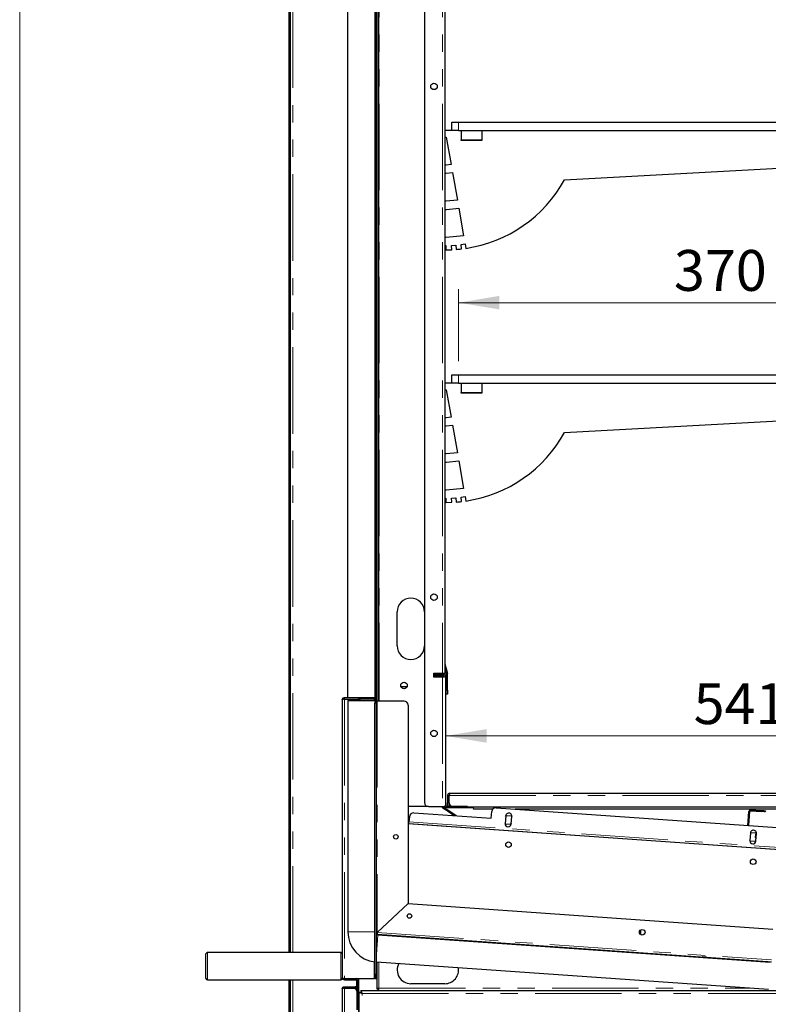
# Model space of a CAD drawing. Units: millimetres. Extents: x 0 to 586, y 0 to 420.
# Drawn here: x 6 to 61, y 138 to 210 of the extents above; entities that cross this region are included whole.
import ezdxf

# ---------------------------------------------------------------- set-up
doc = ezdxf.new("R2010")
doc.units = ezdxf.units.MM
doc.linetypes.add('PHANTOM', pattern=[12.7, 6.35, -1.27, 1.27, -1.27, 1.27, -1.27])
doc.styles.add('SLDTEXTSTYLE0', font='TXT', dxfattribs={"width": 0.605})
doc.dimstyles.new('SLDDIMSTYLE2', dxfattribs={"dimtxt": 3, "dimasz": 3, "dimexe": 0, "dimexo": 0.0625, "dimgap": 0.75, "dimtad": 0, "dimtih": 1, "dimtoh": 1, "dimdec": 1, "dimlfac": 10, "dimrnd": 1e-09, "dimzin": 12, "dimdsep": 46, "dimtxsty": 'SLDTEXTSTYLE0', "dimsah": 1, "dimcen": 0.09, "dimadec": 0, "dimazin": 3, "dimtfac": 1, "dimtofl": 0, "dimtmove": 0, "dimatfit": 3, "dimfxl": 0, "dimfrac": 2, "dimtolj": 1, "dimtzin": 12, "dimarcsym": 0})
doc.dimstyles.new('SLDDIMSTYLE3', dxfattribs={"dimtxt": 3, "dimasz": 3, "dimexe": 0, "dimexo": 0.0625, "dimgap": 0.75, "dimtad": 0, "dimtih": 1, "dimtoh": 1, "dimdec": 0, "dimlfac": 10, "dimrnd": 1e-09, "dimzin": 12, "dimdsep": 46, "dimtxsty": 'SLDTEXTSTYLE0', "dimsah": 1, "dimcen": 0.09, "dimadec": 0, "dimazin": 3, "dimtfac": 1, "dimtofl": 0, "dimtmove": 0, "dimatfit": 3, "dimfxl": 0, "dimfrac": 2, "dimtolj": 1, "dimtzin": 12, "dimarcsym": 0})

# ---------------------------------------------------------------- blocks, each defined once
blk = doc.blocks.new('_D_12')
at = {"color": 7, "linetype": 'Continuous', "lineweight": 18}
for p, q in [((38.072, 185.4), (38.072, 190.7)), ((75.072, 185.4), (75.072, 190.7)), ((38.072, 189.7), (75.072, 189.7))]:
    blk.add_line(p, q, dxfattribs=at)
for points in [[(38.072, 189.7), (41.072, 189.2), (41.072, 190.2)], [(75.072, 189.7), (72.072, 190.2), (72.072, 189.2)]]:
    blk.add_solid(points, dxfattribs=at)
at = {"color": 7, "linetype": 'Continuous', "lineweight": 18, "insert": (53.875, 193.567), "char_height": 3, "attachment_point": 1, "style": 'SLDTEXTSTYLE0'}
blk.add_mtext('370', dxfattribs=at)
blk = doc.blocks.new('_D_14')
at = {"color": 7, "linetype": 'Continuous', "lineweight": 18}
blk.add_line((37.142, 157.891), (91.282, 157.891), dxfattribs=at)
for points in [[(37.142, 157.891), (40.142, 157.391), (40.142, 158.391)], [(91.282, 157.891), (88.282, 158.391), (88.282, 157.391)]]:
    blk.add_solid(points, dxfattribs=at)
at = {"color": 7, "linetype": 'Continuous', "lineweight": 18, "insert": (55.324, 161.758), "char_height": 3, "attachment_point": 1, "style": 'SLDTEXTSTYLE0'}
blk.add_mtext('541', dxfattribs=at)

msp = doc.modelspace()

# ---------------------------------------------------------------- linework, layer by layer
at = {"color": 7, "linetype": 'Continuous', "lineweight": 18}
msp.add_line((5.873, 9.004), (5.873, 411.004), dxfattribs=at)
at = {"color": 7, "linetype": 'Continuous', "lineweight": 25}
for p, q in [((25.652, 141.98), (25.652, 277.14)), ((25.752, 141.98), (25.752, 277.14)), ((32.192, 254.8), (32.192, 160.45)), ((35.572, 254.8), (35.572, 153)), ((37.072, 255.1), (37.072, 162.5)), ((29.962, 160.7), (29.962, 250.48)), ((31.962, 160.7), (31.962, 250.48)), ((32.002, 250.45), (32.002, 160.71)), ((32.072, 250.45), (32.072, 160.71)), ((37.572, 202.35), (37.572, 202.95)), ((37.572, 202.95), (38.072, 202.95)), ((38.072, 202.95), (75.072, 202.95)), ((37.572, 202.35), (37.072, 202.35)), ((37.072, 201.85), (37.172, 201.85)), ((37.172, 201.85), (37.527, 199.836)), ((38.072, 202.35), (37.572, 202.35)), ((38.072, 202.35), (75.072, 202.35)), ((38.272, 202.35), (38.272, 201.65)), ((39.772, 202.35), (39.772, 201.65)), ((38.272, 201.6), (38.272, 201.65)), ((39.772, 201.6), (38.272, 201.6)), ((39.772, 201.65), (39.772, 201.6)), ((45.856, 198.73), (75.572, 200.338)), ((37.172, 199.801), (37.072, 199.801)), ((37.527, 199.836), (37.172, 199.801)), ((37.072, 199.2), (37.172, 199.2)), ((37.172, 199.2), (37.631, 199.245)), ((37.631, 199.245), (37.986, 197.229)), ((37.172, 197.15), (37.072, 197.15)), ((37.986, 197.229), (37.172, 197.15)), ((37.182, 196.55), (38.091, 196.638)), ((38.091, 196.638), (38.448, 194.614)), ((37.072, 196.55), (37.182, 196.55)), ((37.172, 194.491), (37.072, 194.491)), ((38.448, 194.614), (37.172, 194.491)), ((37.072, 193.9), (37.147, 193.9)), ((37.147, 193.9), (37.147, 193.58)), ((37.566, 193.905), (37.864, 193.931)), ((37.579, 193.591), (37.566, 193.905)), ((37.864, 193.931), (37.893, 193.609)), ((38.257, 193.969), (38.552, 194.021)), ((38.299, 193.647), (38.257, 193.969)), ((38.552, 194.021), (38.611, 193.688)), ((37.147, 193.58), (37.579, 193.591)), ((37.572, 183.8), (37.572, 184.4)), ((37.572, 184.4), (38.072, 184.4)), ((38.072, 184.4), (75.072, 184.4)), ((37.572, 183.8), (37.072, 183.8)), ((38.072, 183.8), (37.572, 183.8)), ((38.072, 183.8), (75.072, 183.8)), ((38.272, 183.8), (38.272, 183.1)), ((39.772, 183.8), (39.772, 183.1)), ((37.072, 183.3), (37.172, 183.3)), ((37.172, 183.3), (37.527, 181.286)), ((38.272, 183.05), (38.272, 183.1)), ((39.772, 183.05), (38.272, 183.05)), ((39.772, 183.1), (39.772, 183.05)), ((45.856, 180.18), (75.572, 181.788)), ((37.172, 181.251), (37.072, 181.251)), ((37.527, 181.286), (37.172, 181.251)), ((37.072, 180.65), (37.172, 180.65)), ((37.172, 180.65), (37.631, 180.695)), ((37.631, 180.695), (37.986, 178.679)), ((37.172, 178.6), (37.072, 178.6)), ((37.986, 178.679), (37.172, 178.6)), ((37.072, 178), (37.182, 178)), ((37.182, 178), (38.091, 178.088)), ((38.091, 178.088), (38.448, 176.064)), ((37.172, 175.941), (37.072, 175.941)), ((38.448, 176.064), (37.172, 175.941)), ((37.072, 175.35), (37.147, 175.35)), ((37.147, 175.35), (37.147, 175.03)), ((37.147, 175.03), (37.579, 175.041)), ((37.566, 175.355), (37.864, 175.381)), ((37.579, 175.041), (37.566, 175.355)), ((37.864, 175.381), (37.893, 175.059)), ((38.257, 175.419), (38.552, 175.471)), ((38.299, 175.097), (38.257, 175.419)), ((38.552, 175.471), (38.611, 175.138)), ((33.572, 164.5), (33.572, 167)), ((37.072, 162.806), (37.17, 162.439)), ((37.074, 163.185), (37.266, 162.465)), ((36.272, 162.5), (36.892, 162.5)), ((36.272, 162.2), (36.272, 162.5)), ((36.892, 162.2), (36.272, 162.2)), ((36.302, 162.5), (36.302, 162.37)), ((36.552, 162.43), (36.302, 162.43)), ((36.302, 162.2), (36.302, 162.37)), ((36.342, 162.3), (36.342, 162.4)), ((36.342, 162.4), (36.642, 162.4)), ((36.642, 162.3), (36.342, 162.3)), ((36.852, 162.43), (36.552, 162.43)), ((36.982, 162.4), (36.642, 162.4)), ((36.982, 162.3), (36.642, 162.3)), ((36.852, 162.5), (36.852, 162.43)), ((36.892, 162.5), (37.072, 162.5)), ((37.053, 162.2), (36.892, 162.2)), ((37.042, 162.2), (37.042, 162.24)), ((37.142, 152.76), (37.142, 162.24)), ((37.172, 161.245), (37.172, 162.424)), ((37.272, 161.245), (37.272, 162.424)), ((33.842, 161.53), (34.301, 161.53)), ((37.172, 160.945), (37.172, 161.245)), ((37.272, 161.245), (37.272, 160.945)), ((29.542, 160.54), (29.542, 141.304)), ((29.702, 160.7), (29.962, 160.7)), ((29.702, 160.6), (30.742, 160.6)), ((29.702, 160.593), (30.872, 160.593)), ((29.962, 160.7), (31.962, 160.7)), ((30.742, 160.7), (30.742, 160.6)), ((30.752, 160.593), (30.752, 160.617)), ((30.872, 160.58), (30.872, 160.65)), ((30.872, 160.65), (31.172, 160.65)), ((31.172, 160.58), (30.872, 160.58)), ((31.942, 160.65), (31.172, 160.65)), ((31.942, 160.58), (31.172, 160.58)), ((31.942, 160.58), (31.942, 160.293)), ((32.042, 160.593), (31.998, 160.593)), ((32.042, 160.627), (32.042, 160.593)), ((32.042, 160.293), (32.042, 160.593)), ((32.072, 160.71), (32.072, 160.45)), ((37.272, 160.945), (37.172, 160.945)), ((29.957, 160.48), (31.938, 160.48)), ((29.957, 160.48), (29.957, 143.495)), ((31.942, 140.388), (31.942, 160.293)), ((32.102, 160.45), (32.042, 160.45)), ((32.042, 140.388), (32.042, 160.293)), ((34.072, 160.45), (32.102, 160.45)), ((34.372, 160.15), (34.372, 145.581)), ((37.272, 153.52), (37.272, 152.98)), ((37.372, 153.52), (37.372, 152.98)), ((37.392, 152.98), (37.392, 153.52)), ((37.432, 153.68), (91.012, 153.68)), ((35.872, 152.7), (34.372, 152.7)), ((35.872, 152.7), (36.892, 152.7)), ((36.892, 152.7), (37.053, 152.7)), ((36.923, 152.596), (36.962, 152.654)), ((38.742, 152.7), (37.202, 152.7)), ((38.742, 152.6), (37.202, 152.6)), ((37.272, 152.7), (37.272, 152.98)), ((37.372, 152.98), (37.372, 152.7)), ((37.692, 152.68), (90.751, 152.68)), ((39.042, 152.6), (38.742, 152.6)), ((39.042, 152.68), (39.042, 152.6)), ((39.172, 152.52), (39.172, 152.68)), ((40.825, 152.618), (61.447, 151.176)), ((34.464, 151.96), (34.438, 151.591)), ((34.784, 152.239), (40.47, 151.841)), ((37.761, 152.03), (37.172, 152.428)), ((37.901, 152.021), (37.211, 152.486)), ((40.582, 152.52), (39.172, 152.52)), ((40.47, 151.841), (40.505, 152.34)), ((41.532, 152.012), (41.493, 151.464)), ((41.53, 151.984), (41.577, 152.054)), ((41.577, 152.054), (41.946, 152.028)), ((41.942, 151.432), (41.981, 151.981)), ((41.946, 152.028), (41.979, 151.96)), ((89.272, 152.52), (42.221, 152.52)), ((59.31, 151.325), (59.382, 152.349)), ((59.38, 151.321), (59.451, 152.344)), ((59.515, 152.399), (60.284, 152.346)), ((59.52, 152.469), (60.288, 152.416)), ((60.588, 152.395), (60.583, 152.325)), ((34.372, 151.536), (34.434, 151.531)), ((34.372, 151.465), (34.429, 151.461)), ((61.644, 149.518), (34.372, 151.425)), ((34.429, 151.461), (61.635, 149.559)), ((41.532, 151.416), (41.495, 151.492)), ((41.901, 151.39), (41.532, 151.416)), ((41.944, 151.453), (41.901, 151.39)), ((59.488, 150.757), (59.45, 150.208)), ((59.486, 150.728), (59.533, 150.799)), ((59.533, 150.799), (59.886, 150.774)), ((59.885, 150.77), (59.846, 150.452)), ((59.898, 150.177), (59.937, 150.725)), ((59.489, 150.16), (59.451, 150.236)), ((59.857, 150.134), (59.489, 150.16)), ((59.9, 150.198), (59.857, 150.134)), ((60.275, 149.654), (60.272, 149.614)), ((60.651, 149.588), (60.654, 149.628)), ((34.372, 145.581), (32.102, 143.464)), ((32.102, 143.464), (34.372, 145.581)), ((34.372, 145.581), (61.123, 143.71)), ((32.072, 143.464), (32.072, 143.412)), ((32.072, 143.338), (32.072, 143.314)), ((32.097, 143.404), (32.092, 143.335)), ((32.092, 143.335), (61.035, 141.311)), ((32.143, 143.295), (60.95, 141.281)), ((19.542, 140.08), (19.542, 141.88)), ((29.442, 141.98), (19.642, 141.98)), ((29.542, 141.304), (29.542, 140.98)), ((29.542, 140.98), (29.542, 140.657)), ((32.042, 141.298), (60.81, 139.286)), ((32.072, 141.295), (32.072, 139.318)), ((55.974, 141.662), (55.974, 141.665)), ((56.273, 141.641), (60.751, 141.327)), ((60.751, 141.327), (60.793, 141.328)), ((29.542, 140.657), (29.542, 140.14)), ((31.942, 140.388), (31.942, 140.088)), ((32.042, 140.088), (32.042, 140.388)), ((19.642, 139.98), (29.442, 139.98)), ((25.652, 97.5), (25.652, 139.98)), ((25.752, 97.5), (25.752, 139.98)), ((29.542, 140.14), (29.542, 140.08)), ((29.702, 140.088), (31.882, 140.088)), ((29.702, 140.08), (30.582, 140.08)), ((29.702, 139.98), (30.582, 139.98)), ((30.642, 137.78), (30.642, 139.92)), ((30.742, 137.78), (30.742, 139.92)), ((30.752, 136.885), (30.752, 140.088)), ((31.942, 140.088), (31.882, 140.088)), ((31.942, 140.088), (32.042, 140.088)), ((37.072, 139.7), (34.572, 139.7)), ((29.542, 139.32), (29.542, 101.64)), ((29.702, 139.48), (30.482, 139.48)), ((29.702, 139.38), (30.482, 139.38)), ((29.702, 139.373), (30.342, 139.373)), ((30.542, 139.297), (30.542, 139.32)), ((30.772, 105.738), (30.772, 139.063)), ((30.772, 139.063), (30.892, 139.063)), ((30.924, 139.063), (30.892, 139.063)), ((30.909, 139.2), (94.434, 139.2)), ((30.909, 139.2), (30.909, 139.08)), ((32.072, 139.318), (32.172, 139.318)), ((32.182, 139.31), (32.182, 139.331)), ((32.202, 139.31), (32.182, 139.31)), ((32.189, 139.2), (32.189, 139.3))]:
    msp.add_line(p, q, dxfattribs=at)
at = {"color": 8, "linetype": 'PHANTOM', "lineweight": 18}
for p, q in [((25.912, 141.98), (25.912, 277.09)), ((32.252, 255.1), (32.252, 160.45)), ((36.892, 255.1), (36.892, 162.5)), ((38.072, 202.95), (38.072, 202.35)), ((38.272, 201.65), (39.772, 201.65)), ((38.072, 184.4), (38.072, 183.8)), ((38.272, 183.1), (39.772, 183.1)), ((37.074, 163.185), (37.072, 163.184)), ((36.272, 162.37), (36.302, 162.37)), ((36.552, 162.43), (36.552, 162.5)), ((36.642, 162.4), (36.642, 162.3)), ((36.892, 162.2), (36.892, 152.7)), ((36.982, 162.3), (36.982, 162.4)), ((37.142, 162.24), (37.042, 162.24)), ((37.266, 162.465), (37.17, 162.439)), ((37.272, 162.424), (37.172, 162.424)), ((37.172, 161.245), (37.272, 161.245)), ((29.702, 160.7), (29.702, 160.6)), ((29.702, 160.593), (29.702, 140.088)), ((30.592, 160.593), (30.592, 160.6)), ((31.172, 160.65), (31.172, 160.58)), ((31.882, 160.48), (31.882, 160.58)), ((31.942, 160.58), (31.942, 160.65)), ((32.072, 160.71), (32.002, 160.71)), ((31.942, 160.293), (32.042, 160.293)), ((32.102, 160.45), (32.102, 143.464)), ((37.272, 153.52), (37.372, 153.52)), ((37.392, 153.52), (91.051, 153.52)), ((37.053, 152.76), (37.142, 152.76)), ((37.202, 152.7), (37.202, 152.6)), ((37.272, 152.98), (37.372, 152.98)), ((38.742, 152.6), (38.742, 152.7)), ((37.211, 152.486), (37.172, 152.428)), ((59.451, 152.344), (59.382, 152.349)), ((59.515, 152.399), (59.52, 152.469)), ((60.284, 152.346), (60.288, 152.416)), ((34.438, 151.591), (61.644, 149.689)), ((29.957, 143.495), (31.938, 143.495)), ((32.143, 143.295), (32.042, 141.85)), ((32.102, 143.464), (61.044, 141.44)), ((32.232, 143.325), (32.232, 143.289)), ((19.642, 141.98), (19.642, 139.98)), ((29.442, 140.98), (29.442, 141.98)), ((29.442, 139.98), (29.442, 140.98)), ((31.882, 140.088), (31.882, 141.312)), ((32.232, 141.284), (32.232, 139.36)), ((56.273, 141.644), (56.273, 141.641)), ((60.751, 141.327), (60.751, 141.331)), ((32.042, 140.388), (31.942, 140.388)), ((25.912, 97.25), (25.912, 139.98)), ((29.702, 139.98), (29.702, 140.08)), ((30.582, 139.98), (30.582, 140.08)), ((30.592, 140.08), (30.592, 140.088)), ((30.592, 139.437), (30.592, 139.98)), ((30.642, 139.92), (30.742, 139.92)), ((29.702, 139.48), (29.702, 139.38)), ((29.702, 139.373), (29.702, 101.588)), ((30.482, 139.38), (30.482, 139.48)), ((30.542, 139.32), (30.642, 139.32)), ((30.642, 139.18), (30.622, 139.18)), ((30.992, 105.82), (30.992, 138.98)), ((30.992, 138.98), (94.352, 138.98)), ((32.232, 139.36), (59.743, 139.36))]:
    msp.add_line(p, q, dxfattribs=at)
at = {"color": 7, "linetype": 'Continuous', "lineweight": 25, "flags": 128}
for points in [[(37.172, 152.428), (37.123, 152.461), (37.076, 152.492), (37.033, 152.521), (36.996, 152.547), (36.965, 152.567), (36.942, 152.583), (36.928, 152.592), (36.923, 152.596)], [(36.962, 152.654), (36.967, 152.65), (36.981, 152.641), (37.004, 152.625), (37.035, 152.605), (37.073, 152.579), (37.116, 152.55), (37.162, 152.519), (37.211, 152.486)], [(60.583, 152.325), (60.577, 152.325), (60.56, 152.326), (60.532, 152.328), (60.495, 152.331), (60.45, 152.334), (60.398, 152.338), (60.342, 152.342), (60.284, 152.346)], [(60.288, 152.416), (60.347, 152.411), (60.403, 152.408), (60.455, 152.404), (60.5, 152.401), (60.537, 152.398), (60.565, 152.396), (60.582, 152.395), (60.588, 152.395)], [(34.429, 151.461), (34.429, 151.464), (34.43, 151.471), (34.43, 151.483), (34.432, 151.499), (34.433, 151.519), (34.435, 151.541), (34.436, 151.566), (34.438, 151.591)], [(59.916, 150.421), (59.888, 150.423), (59.869, 150.424), (59.869, 150.424)], [(59.911, 150.792), (59.93, 150.791), (59.932, 150.791)], [(34.328, 144.757), (34.312, 144.653), (34.31, 144.627)], [(34.32, 144.601), (34.331, 144.727), (34.344, 144.779)], [(56.273, 141.641), (56.214, 141.645), (56.158, 141.649), (56.107, 141.652), (56.061, 141.655), (56.024, 141.658), (55.996, 141.66), (55.979, 141.661), (55.974, 141.662)], [(30.992, 138.98), (30.953, 138.995), (30.916, 139.009), (30.882, 139.022), (30.85, 139.033), (30.823, 139.044), (30.801, 139.052), (30.785, 139.058), (30.775, 139.062), (30.772, 139.063)], [(30.992, 138.98), (30.972, 138.997), (30.953, 139.012), (30.936, 139.026), (30.921, 139.039), (30.908, 139.049), (30.899, 139.057), (30.893, 139.061), (30.892, 139.063)], [(30.909, 139.2), (30.911, 139.196), (30.915, 139.184), (30.923, 139.163), (30.933, 139.136), (30.946, 139.103), (30.96, 139.065), (30.975, 139.023), (30.992, 138.98)], [(30.909, 139.08), (30.91, 139.079), (30.914, 139.074), (30.92, 139.067), (30.928, 139.057), (30.939, 139.045), (30.95, 139.03), (30.963, 139.015), (30.977, 138.998), (30.992, 138.98)], [(32.232, 139.36), (32.204, 139.353), (32.177, 139.346), (32.152, 139.339), (32.129, 139.333), (32.109, 139.328), (32.093, 139.324), (32.081, 139.321), (32.074, 139.319), (32.072, 139.318)], [(32.182, 139.325), (32.176, 139.321), (32.173, 139.319), (32.172, 139.318)], [(32.189, 139.2), (32.19, 139.204), (32.192, 139.213), (32.196, 139.227), (32.202, 139.247), (32.208, 139.272), (32.215, 139.299), (32.223, 139.329), (32.232, 139.36)], [(32.232, 139.36), (32.22, 139.352), (32.209, 139.344), (32.198, 139.337)], [(32.208, 139.327), (32.21, 139.33), (32.217, 139.34), (32.224, 139.35), (32.232, 139.36)]]:
    msp.add_lwpolyline(points, dxfattribs=at)
at = {"color": 8, "linetype": 'PHANTOM', "lineweight": 18, "flags": 128}
for points in [[(59.846, 150.452), (59.85, 150.452), (59.886, 150.449), (59.917, 150.447)], [(59.936, 150.767), (59.902, 150.769), (59.885, 150.77)]]:
    msp.add_lwpolyline(points, dxfattribs=at)
at = {"color": 7, "linetype": 'Continuous', "lineweight": 25}
for centre, radius in [((36.272, 205.58), 0.24), ((36.272, 168.08), 0.24), ((34.072, 161.6), 0.24), ((36.272, 158.08), 0.24), ((33.472, 150.486), 0.165), ((41.74, 149.908), 0.205), ((59.696, 148.652), 0.205), ((34.469, 144.672), 0.165), ((51.552, 143.477), 0.205)]:
    msp.add_circle(centre, radius, dxfattribs=at)
for centre, radius, start, end in [((37.172, 203.483), 9.9, 278.35957, 331.30847), ((37.172, 203.483), 9.9, 274.17673, 276.53935), ((37.172, 184.933), 9.9, 278.35957, 331.30847), ((37.172, 184.933), 9.9, 274.17673, 276.53935), ((34.572, 167), 1, 0, 180), ((34.572, 164.5), 1, 180, 0), ((37.132, 163.2), 0.06, 180, 195), ((36.982, 162.24), 0.16, 0, 90), ((36.982, 162.24), 0.06, 0, 90), ((37.112, 162.424), 0.06, 0, 15), ((37.112, 162.424), 0.16, 0, 15), ((30.682, 160.76), 0.16, 292.02431, 337.97569), ((31.942, 160.71), 0.06, 270, 0), ((31.942, 160.71), 0.13, 270, 0), ((34.072, 160.15), 0.3, 0, 90), ((37.432, 153.52), 0.16, 90, 180), ((37.432, 153.52), 0.06, 129.40097, 180), ((35.872, 153), 0.3, 180, 270), ((36.996, 152.703), 0.13, 181.30717, 236), ((36.996, 152.703), 0.06, 182.83311, 236), ((37.202, 152.76), 0.16, 202.02431, 270), ((37.202, 152.76), 0.06, 180, 270), ((37.692, 152.98), 0.3, 180, 270), ((40.804, 152.319), 0.3, 86, 176), ((34.763, 151.939), 0.3, 86, 176), ((41.756, 151.997), 0.225, 356, 176), ((59.511, 152.34), 0.13, 86, 176), ((59.511, 152.34), 0.06, 86, 176), ((41.718, 151.448), 0.225, 176, 356), ((59.712, 150.741), 0.225, 356, 176), ((59.871, 150.449), 0.025, 173, 266), ((59.91, 150.767), 0.025, 86, 173), ((59.674, 150.192), 0.225, 176, 356), ((32.157, 143.495), 2.2, 180, 264.39169), ((32.102, 143.464), 0.06, 180, 266), ((32.102, 143.464), 0.13, 242.51357, 266), ((32.157, 143.495), 0.2, 234.90037, 266), ((50.816, 143.499), 0.625, 343.74871, 12.91106), ((50.816, 143.499), 0.635, 343.35208, 13.30769), ((19.642, 141.88), 0.1, 90, 180), ((29.442, 141.88), 0.1, 0, 90), ((34.572, 140.7), 1, 151.22148, 270), ((37.072, 140.7), 1, 270, 10.16532), ((19.642, 140.08), 0.1, 180, 270), ((29.442, 140.08), 0.1, 270, 0), ((30.582, 139.92), 0.16, 0, 90), ((30.582, 139.92), 0.06, 0, 90), ((30.342, 139.073), 0.3, 0, 90), ((30.482, 139.32), 0.16, 0, 90), ((30.482, 139.32), 0.06, 0, 90), ((34.246, 137.857), 2.512, 144.66096, 144.94007)]:
    msp.add_arc(centre, radius, start, end, dxfattribs=at)
for centre, major_axis, ratio, start_param, end_param in [((37.432, 153.52), (0, 0.16), 0.248699, 0, 1.570796), ((32.102, 143.464), (0.13, 0), 0.000526, 1.570796, 2.050525), ((32.102, 143.464), (0.06, 0), 0.001139, 1.570796, 3.141593), ((32.102, 143.464), (0.009, 0.13), 0.000526, 3.141593, 4.712389), ((32.102, 143.464), (0.0042, 0.0599), 0.001139, 3.141593, 4.712389)]:
    msp.add_ellipse(centre, major_axis=major_axis, ratio=ratio, start_param=start_param, end_param=end_param, dxfattribs=at)
for points, knots in [([(29.542, 160.54), (29.543, 160.557), (29.546, 160.591), (29.572, 160.64), (29.614, 160.678), (29.66, 160.698), (29.69, 160.7), (29.702, 160.7)], [0, 0, 0, 0, 0.198817, 0.430016, 0.652751, 0.866278, 1, 1, 1, 1]), ([(29.702, 160.593), (29.681, 160.591), (29.639, 160.586), (29.586, 160.575), (29.549, 160.56), (29.544, 160.547), (29.542, 160.54)], [0, 0, 0, 0, 0.2414452, 0.4881415, 0.7407563, 1, 1, 1, 1]), ([(29.666, 160.589), (29.668, 160.59), (29.675, 160.595), (29.687, 160.6), (29.697, 160.6), (29.702, 160.6)], [0, 0, 0, 0, 0.207128, 0.684304, 1, 1, 1, 1]), ([(29.542, 140.14), (29.543, 140.135), (29.546, 140.122), (29.572, 140.107), (29.614, 140.095), (29.66, 140.089), (29.69, 140.088), (29.702, 140.088)], [0, 0, 0, 0, 0.198807, 0.430011, 0.652753, 0.866279, 1, 1, 1, 1]), ([(29.702, 139.98), (29.683, 139.982), (29.644, 139.986), (29.6, 140.014), (29.572, 140.044), (29.555, 140.073), (29.544, 140.106), (29.542, 140.129), (29.542, 140.14)], [0, 0, 0, 0, 0.216963, 0.454165, 0.581661, 0.715015, 0.854407, 1, 1, 1, 1]), ([(29.702, 140.08), (29.698, 140.081), (29.691, 140.081), (29.681, 140.084), (29.674, 140.087), (29.671, 140.089)], [0, 0, 0, 0, 0.314182, 0.649157, 1, 1, 1, 1]), ([(29.542, 139.32), (29.543, 139.337), (29.546, 139.371), (29.572, 139.42), (29.614, 139.458), (29.66, 139.478), (29.69, 139.48), (29.702, 139.48)], [0, 0, 0, 0, 0.198815, 0.430014, 0.652751, 0.866278, 1, 1, 1, 1]), ([(29.702, 139.373), (29.681, 139.371), (29.639, 139.366), (29.586, 139.355), (29.549, 139.34), (29.544, 139.327), (29.542, 139.32)], [0, 0, 0, 0, 0.241444, 0.488126, 0.740759, 1, 1, 1, 1]), ([(29.666, 139.369), (29.668, 139.37), (29.675, 139.375), (29.687, 139.38), (29.697, 139.38), (29.702, 139.38)], [0, 0, 0, 0, 0.2071163, 0.6843027, 1, 1, 1, 1])]:
    msp.add_open_spline(points, degree=3, knots=knots, dxfattribs=at)

# ---------------------------------------------------------------- dimensions: what is measured, and where the dimension line sits
at = {"color": 7, "linetype": 'Continuous', "lineweight": 18}
for base, p1, p2, dimstyle, picture, middle in [((75.072, 192.002), (38.072, 184.4), (75.072, 184.4), 'SLDDIMSTYLE2', '_D_12', (57.312, 192.002)), ((91.282, 160.193), (37.142, 162.24), (91.282, 160.02), 'SLDDIMSTYLE3', '_D_14', (58.761, 160.193))]:
    dim = msp.add_linear_dim(base=base, p1=p1, p2=p2, dimstyle=dimstyle, dxfattribs=at)
    dim.commit()
    dim.dimension.update_dxf_attribs({"geometry": picture, "text_midpoint": middle, "dimtype": 160})

doc.saveas('drawing.dxf')
